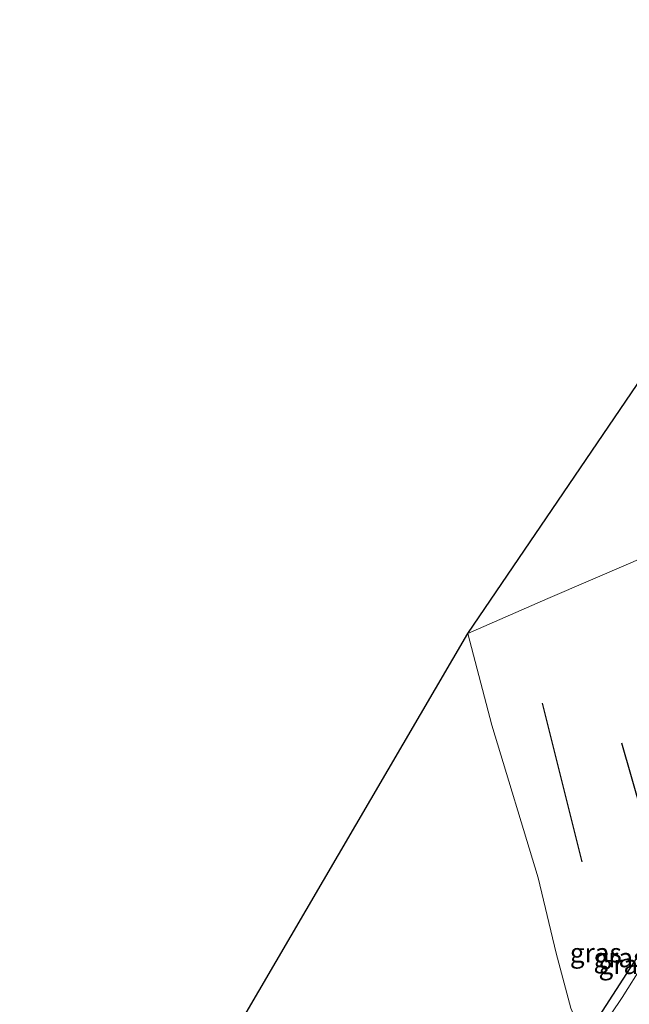
# Model space of a CAD drawing. Units: metres. Extents: x 160800 to 170002, y 393749 to 400000.
# Drawn here: x 161225 to 161304, y 394008 to 394136 of the extents above; entities that cross this region are included whole.
import ezdxf
from ezdxf.enums import TextEntityAlignment as Align

# ---------------------------------------------------------------- set-up
doc = ezdxf.new("R2010")
doc.units = ezdxf.units.M
for name, color, linetype in [('B-ME-GR-BOMENRIJ-L-B1', 10, 'Continuous'), ('B-ME-GW-INSTEEKWATERGANG-L-B1', 10, 'Continuous'), ('B-ME-KG-KADASTRAAL-OPNAMEDTMGRENS-L-B1', 10, 'Continuous')]:
    doc.layers.add(name, color=color, linetype=linetype)
for name, color, linetype, lineweight in [('B-ME-IE-GRASLAND-GV-B6', 93, 'Continuous', 18), ('B-ME-IE-GRONDWERKLIJN-GROND_INGERICHT-GV-B6', 253, 'Continuous', 18), ('B-ME-OG-WATER-GV-B6', 153, 'Continuous', 18)]:
    doc.layers.add(name, color=color, linetype=linetype, lineweight=lineweight)
doc.styles.add('NLCS-ISO', font='NLCS-ISO.TTF')

msp = doc.modelspace()

# ---------------------------------------------------------------- linework, layer by layer
at = {"layer": 'B-ME-GR-BOMENRIJ-L-B1'}
for p, q in [((161292.616, 394047.075, 13), (161297.785, 394026.421, 13)), ((161302.952, 394041.91, 12.9), (161308.121, 394023.838, 12.9))]:
    msp.add_line(p, q, dxfattribs=at)
at = {"layer": 'B-ME-GW-INSTEEKWATERGANG-L-B1'}
msp.add_polyline3d([(161229.215, 393904.371, 13), (161228.648, 393905.88, 13), (161229.766, 393908.602, 13.083), (161231.736, 393911.225, 13.11), (161237.612, 393918.88, 13.175), (161249.39, 393934.607, 12.977), (161259.423, 393947.82, 12.866), (161269.595, 393961.858, 12.816), (161278.168, 393973.92, 12.869), (161292.247, 393994.735, 12.824), (161296.862, 394001.901, 12.733), (161298.011, 394003.523, 12.73), (161300.478, 394006.957, 12.979), (161321.624, 394039.691, 12.76), (161333.851, 394058.864, 12.914), (161347.294, 394079.034, 12.721), (161351.143, 394084.23, 12.755), (161351.468, 394084.786, 12.636), (161357.58, 394096.752, 12.734), (161361.436, 394106.263, 12.708), (161366.277, 394118.75, 12.695), (161369.662, 394125.603, 12.665)], dxfattribs=at)
at = {"layer": 'B-ME-IE-GRASLAND-GV-B6'}
for points in [[(161300.478, 394006.957, 12.979), (161321.624, 394039.691, 12.76), (161333.851, 394058.864, 12.914), (161347.294, 394079.034, 12.721), (161351.143, 394084.23, 12.755), (161351.468, 394084.786, 12.636), (161357.58, 394096.752, 12.734), (161361.436, 394106.263, 12.708), (161366.277, 394118.75, 12.695), (161369.662, 394125.603, 12.665), (161370.576, 394125.305, 12.096)], [(161370.576, 394125.305, 12.096), (161369.08, 394122.026, 12.096), (161364.928, 394112.796, 12.096), (161362.405, 394106.019, 12.096), (161359.342, 394098.403, 12.096), (161355.002, 394089.643, 12.096), (161352.1, 394084.24, 12.096), (161337.874, 394063.239, 12.096), (161321.329, 394037.874, 12.096), (161311.24, 394021.779, 12.096), (161303.038, 394008.731, 12.096), (161294.032, 393995.332, 12.096)], [(161282.947, 394056.144, 13.097), (161293.364, 394060.735, 13.047), (161304.165, 394065.382, 12.756), (161314.086, 394069.723, 12.856), (161324.693, 394074.408, 12.807), (161335.417, 394078.371, 12.716), (161345.817, 394083.31, 12.699), (161350.268, 394084.987, 12.782), (161351.143, 394084.23, 12.755), (161347.294, 394079.034, 12.721), (161333.851, 394058.864, 12.914), (161321.624, 394039.691, 12.76), (161300.478, 394006.957, 12.979), (161298.011, 394003.523, 12.73), (161296.356, 394007.335, 12.862), (161294.461, 394014.502, 12.844), (161292.089, 394024.333, 12.783), (161286.047, 394044.232, 13), (161282.947, 394056.144, 13.097)]]:
    msp.add_polyline3d(points, dxfattribs=at)
at = {"layer": 'B-ME-IE-GRONDWERKLIJN-GROND_INGERICHT-GV-B6'}
for points in [[(161337.311, 394136.142, 12.774), (161369.662, 394125.603, 12.665), (161366.277, 394118.75, 12.695), (161361.436, 394106.263, 12.708), (161357.58, 394096.752, 12.734), (161351.468, 394084.786, 12.636), (161351.143, 394084.23, 12.755), (161350.268, 394084.987, 12.782), (161345.817, 394083.31, 12.699), (161335.417, 394078.371, 12.716), (161324.693, 394074.408, 12.807), (161314.086, 394069.723, 12.856), (161304.165, 394065.382, 12.756), (161293.364, 394060.735, 13.047), (161282.947, 394056.144, 13.097), (161337.311, 394136.142, 12.774)], [(161298.011, 394003.523, 12.73), (161296.862, 394001.901, 12.733), (161292.247, 393994.735, 12.824), (161278.168, 393973.92, 12.869), (161269.595, 393961.858, 12.816), (161259.423, 393947.82, 12.866), (161249.39, 393934.607, 12.977), (161237.612, 393918.88, 13.175), (161231.736, 393911.225, 13.11), (161229.766, 393908.602, 13.083), (161228.368, 393905.833, 13.186), (161218.718, 393902.627, 13), (161217.137, 393902.595, 13), (161209.095, 393900.048, 13.095), (161198.796, 393896.276, 13.123), (161187.588, 393892.022, 13.029), (161186.595, 393891.395, 13.333), (161282.947, 394056.144, 13.097), (161286.047, 394044.232, 13), (161292.089, 394024.333, 12.783), (161294.461, 394014.502, 12.844), (161296.356, 394007.335, 12.862), (161298.011, 394003.523, 12.73)]]:
    msp.add_polyline3d(points, dxfattribs=at)
at = {"layer": 'B-ME-KG-KADASTRAAL-OPNAMEDTMGRENS-L-B1'}
msp.add_polyline3d([(161079.3978, 393750, 13.5549), (161130.76, 393769.212, 13.53), (161177.863, 393874.738, 13.039), (161177.189, 393875.363, 12.118), (161177.063, 393876.077, 12.103), (161176.743, 393877.499, 13.572), (161176.588, 393878.583, 13.649), (161175.479, 393881.643, 13.665), (161182.403, 393885.17, 13.75), (161186.595, 393891.395, 13.333), (161282.947, 394056.144, 13.097), (161337.311, 394136.142, 12.774)], dxfattribs=at)
at = {"layer": 'B-ME-OG-WATER-GV-B6'}
msp.add_polyline3d([(161294.032, 393995.332, 12.096), (161303.038, 394008.731, 12.096), (161311.24, 394021.779, 12.096), (161321.329, 394037.874, 12.096), (161337.874, 394063.239, 12.096), (161352.1, 394084.24, 12.096), (161355.002, 394089.643, 12.096), (161359.342, 394098.403, 12.096), (161362.405, 394106.019, 12.096), (161364.928, 394112.796, 12.096), (161369.08, 394122.026, 12.096), (161370.576, 394125.305, 12.096), (161373.542, 394124.339, 12.096)], dxfattribs=at)

# ---------------------------------------------------------------- texts
at = {"layer": 'B-ME-IE-GRASLAND-GV-B6', "ltscale": 0.2, "style": 'NLCS-ISO'}
for p in [(161299.612, 394014.5625), (161302.694, 394013.9305), (161303.3465, 394013.0385)]:
    msp.add_text('gras', height=2.5, dxfattribs=at).set_placement(p, align=Align.MIDDLE_CENTER)

doc.saveas('drawing.dxf')
